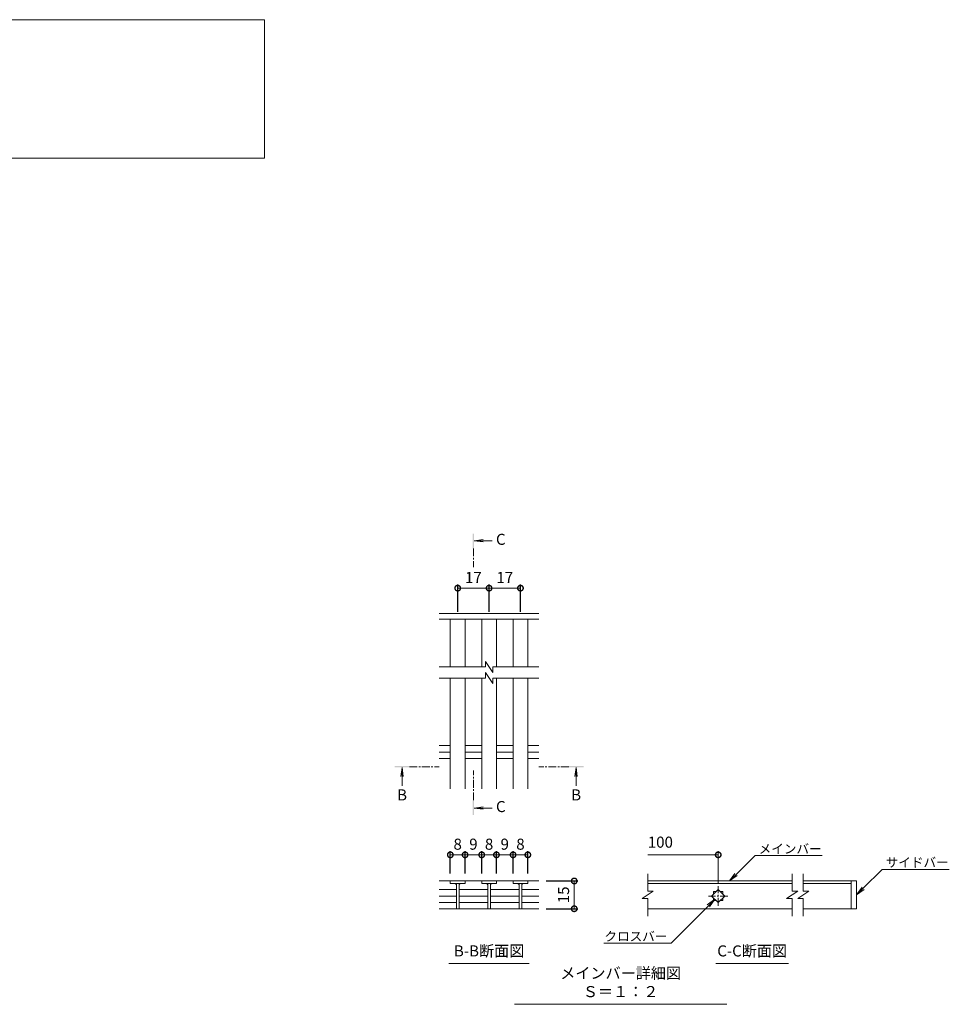
# Model space of a CAD drawing. Units: millimetres. Extents: x -1374 to -32, y -135 to 1206.
# Drawn here: x -574 to -70, y -51 to 483 of the extents above; entities that cross this region are included whole.
import ezdxf
from ezdxf import colors
from ezdxf.entities.mleader import LeaderData, LeaderLine
from ezdxf.math import Vec2, Vec3

# ---------------------------------------------------------------- set-up
doc = ezdxf.new("R2010")
doc.units = ezdxf.units.MM
doc.linetypes.add('中心線（短）', pattern=[6.773333, 4.233333, -0.846667, 0.846667, -0.846667])
doc.layers.add('(K)寸法', color=7, linetype='Continuous')
doc.layers.add('(K)蓋', color=3, linetype='Continuous')
for name, color, linetype, lineweight in [('(K)引出線', 7, 'Continuous', 9), ('(K)文字', 2, 'Continuous', 9), ('(K)矢視', 4, 'Continuous', 9)]:
    doc.layers.add(name, color=color, linetype=linetype, lineweight=lineweight)
doc.styles.add('(K)MSゴシック', font='MS Gothic.ttf')
doc.styles.add('文字_異尺度_H2.5', font='MS Gothic.ttf', dxfattribs={"height": 2.5})
doc.styles.add('文字_異尺度_H3.0', font='MS Gothic.ttf', dxfattribs={"height": 3})
doc.dimstyles.new('KAD-1', dxfattribs={"dimtxt": 3, "dimasz": 3, "dimexe": 1, "dimexo": 2, "dimgap": 1, "dimtad": 1, "dimdec": 1, "dimdsep": 46, "dimtxsty": '(K)MSゴシック', "dimblk": 'DOTSMALL', "dimcen": 0, "dimclrd": 7, "dimclre": 256, "dimclrt": 2, "dimadec": 1, "dimazin": 0, "dimtfac": 1, "dimtdec": 1, "dimtmove": 0, "dimatfit": 3, "dimldrblk": 'DOTSMALL', "dimfxl": 1, "dimtfill": 1, "dimlwd": 9, "dimlwe": -1, "dimarcsym": 0})

# ---------------------------------------------------------------- blocks, each defined once
blk = doc.blocks.new('_DotSmall')
at = {"color": 0, "linetype": 'ByBlock', "const_width": 0.5}
blk.add_lwpolyline([(-0.0625, 0, 1), (0.0625, 0, 1)], format="xyb", close=True, dxfattribs=at)
blk = doc.blocks.new('*D11')
at = {"layer": '(K)寸法', "transparency": 16777216}
for p, q in [((-340.82, 20.28), (-340.82, 32.45)), ((-332.83, 20.28), (-332.83, 32.45))]:
    blk.add_line(p, q, dxfattribs=at)
at = {"layer": '(K)寸法', "color": 7, "lineweight": 9, "transparency": 16777216}
blk.add_line((-340.82, 30.45), (-332.83, 30.45), dxfattribs=at)
at = {"layer": 'Defpoints', "color": 0, "transparency": 16777216}
for p in [(-332.83, 30.45), (-340.82, 16.28), (-332.83, 16.28)]:
    blk.add_point(p, dxfattribs=at)
at = {"layer": '(K)寸法', "color": 7, "lineweight": 9, "transparency": 16777216, "xscale": 6, "yscale": 6, "zscale": 6, "rotation": 180}
blk.add_blockref('_DotSmall', (-340.82, 30.45), dxfattribs=at)
at = {"layer": '(K)寸法', "color": 7, "lineweight": 9, "transparency": 16777216, "xscale": 6, "yscale": 6, "zscale": 6}
blk.add_blockref('_DotSmall', (-332.83, 30.45), dxfattribs=at)
at = {"layer": '(K)寸法', "color": 2, "lineweight": 9, "transparency": 16777216, "insert": (-336.83, 35.45), "char_height": 6, "attachment_point": 5, "style": '(K)MSゴシック', "bg_fill": 3, "box_fill_scale": 1.1, "bg_fill_color": 256, "bg_fill_true_color": 13158600, "bg_fill_transparency": 0}
blk.add_mtext('8', dxfattribs=at)
blk = doc.blocks.new('*D12')
at = {"layer": '(K)寸法', "transparency": 16777216}
for p, q in [((-332.83, 20.28), (-332.83, 32.45)), ((-323.82, 20.28), (-323.82, 32.45))]:
    blk.add_line(p, q, dxfattribs=at)
at = {"layer": '(K)寸法', "color": 7, "lineweight": 9, "transparency": 16777216}
blk.add_line((-332.83, 30.45), (-323.82, 30.45), dxfattribs=at)
at = {"layer": 'Defpoints', "color": 0, "transparency": 16777216}
for p in [(-323.82, 30.45), (-332.83, 16.28), (-323.82, 16.28)]:
    blk.add_point(p, dxfattribs=at)
at = {"layer": '(K)寸法', "color": 2, "lineweight": 9, "transparency": 16777216, "insert": (-328.32, 35.45), "char_height": 6, "attachment_point": 5, "style": '(K)MSゴシック', "bg_fill": 3, "box_fill_scale": 1.1, "bg_fill_color": 256, "bg_fill_true_color": 13158600, "bg_fill_transparency": 0}
blk.add_mtext('9', dxfattribs=at)
at = {"layer": '(K)寸法', "color": 7, "lineweight": 9, "transparency": 16777216, "xscale": 6, "yscale": 6, "zscale": 6, "rotation": 180}
blk.add_blockref('_DotSmall', (-332.83, 30.45), dxfattribs=at)
at = {"layer": '(K)寸法', "color": 7, "lineweight": 9, "transparency": 16777216, "xscale": 6, "yscale": 6, "zscale": 6}
blk.add_blockref('_DotSmall', (-323.82, 30.45), dxfattribs=at)
blk = doc.blocks.new('*D13')
at = {"layer": '(K)寸法', "transparency": 16777216}
for p, q in [((-323.82, 20.28), (-323.82, 32.45)), ((-315.83, 20.28), (-315.83, 32.45))]:
    blk.add_line(p, q, dxfattribs=at)
at = {"layer": '(K)寸法', "color": 7, "lineweight": 9, "transparency": 16777216}
blk.add_line((-323.82, 30.45), (-315.83, 30.45), dxfattribs=at)
at = {"layer": 'Defpoints', "color": 0, "transparency": 16777216}
for p in [(-315.83, 30.45), (-323.82, 16.28), (-315.83, 16.28)]:
    blk.add_point(p, dxfattribs=at)
at = {"layer": '(K)寸法', "color": 7, "lineweight": 9, "transparency": 16777216, "xscale": 6, "yscale": 6, "zscale": 6, "rotation": 180}
blk.add_blockref('_DotSmall', (-323.82, 30.45), dxfattribs=at)
at = {"layer": '(K)寸法', "color": 7, "lineweight": 9, "transparency": 16777216, "xscale": 6, "yscale": 6, "zscale": 6}
blk.add_blockref('_DotSmall', (-315.83, 30.45), dxfattribs=at)
at = {"layer": '(K)寸法', "color": 2, "lineweight": 9, "transparency": 16777216, "insert": (-319.82, 35.45), "char_height": 6, "attachment_point": 5, "style": '(K)MSゴシック', "bg_fill": 3, "box_fill_scale": 1.1, "bg_fill_color": 256, "bg_fill_true_color": 13158600, "bg_fill_transparency": 0}
blk.add_mtext('8', dxfattribs=at)
blk = doc.blocks.new('*D14')
at = {"layer": '(K)寸法', "transparency": 16777216}
for p, q in [((-315.83, 20.28), (-315.83, 32.45)), ((-306.83, 20.28), (-306.83, 32.45))]:
    blk.add_line(p, q, dxfattribs=at)
at = {"layer": '(K)寸法', "color": 7, "lineweight": 9, "transparency": 16777216}
blk.add_line((-315.83, 30.45), (-306.83, 30.45), dxfattribs=at)
at = {"layer": 'Defpoints', "color": 0, "transparency": 16777216}
for p in [(-306.83, 30.45), (-315.83, 16.28), (-306.83, 16.28)]:
    blk.add_point(p, dxfattribs=at)
at = {"layer": '(K)寸法', "color": 2, "lineweight": 9, "transparency": 16777216, "insert": (-311.33, 35.45), "char_height": 6, "attachment_point": 5, "style": '(K)MSゴシック', "bg_fill": 3, "box_fill_scale": 1.1, "bg_fill_color": 256, "bg_fill_true_color": 13158600, "bg_fill_transparency": 0}
blk.add_mtext('9', dxfattribs=at)
at = {"layer": '(K)寸法', "color": 7, "lineweight": 9, "transparency": 16777216, "xscale": 6, "yscale": 6, "zscale": 6, "rotation": 180}
blk.add_blockref('_DotSmall', (-315.83, 30.45), dxfattribs=at)
at = {"layer": '(K)寸法', "color": 7, "lineweight": 9, "transparency": 16777216, "xscale": 6, "yscale": 6, "zscale": 6}
blk.add_blockref('_DotSmall', (-306.83, 30.45), dxfattribs=at)
blk = doc.blocks.new('*D15')
at = {"layer": '(K)寸法', "transparency": 16777216}
for p, q in [((-306.83, 20.28), (-306.83, 32.45)), ((-298.83, 20.28), (-298.83, 32.45))]:
    blk.add_line(p, q, dxfattribs=at)
at = {"layer": '(K)寸法', "color": 7, "lineweight": 9, "transparency": 16777216}
blk.add_line((-306.83, 30.45), (-298.83, 30.45), dxfattribs=at)
at = {"layer": 'Defpoints', "color": 0, "transparency": 16777216}
for p in [(-298.83, 30.45), (-306.83, 16.28), (-298.83, 16.28)]:
    blk.add_point(p, dxfattribs=at)
at = {"layer": '(K)寸法', "color": 7, "lineweight": 9, "transparency": 16777216, "xscale": 6, "yscale": 6, "zscale": 6, "rotation": 180}
blk.add_blockref('_DotSmall', (-306.83, 30.45), dxfattribs=at)
at = {"layer": '(K)寸法', "color": 7, "lineweight": 9, "transparency": 16777216, "xscale": 6, "yscale": 6, "zscale": 6}
blk.add_blockref('_DotSmall', (-298.83, 30.45), dxfattribs=at)
at = {"layer": '(K)寸法', "color": 2, "lineweight": 9, "transparency": 16777216, "insert": (-302.83, 35.45), "char_height": 6, "attachment_point": 5, "style": '(K)MSゴシック', "bg_fill": 3, "box_fill_scale": 1.1, "bg_fill_color": 256, "bg_fill_true_color": 13158600, "bg_fill_transparency": 0}
blk.add_mtext('8', dxfattribs=at)
blk = doc.blocks.new('_Open')
at = {"color": 0, "linetype": 'ByBlock', "lineweight": -2}
for p, q in [((-1, 0.17), (0, 0)), ((-1, -0.17), (0, 0)), ((0, 0), (-1, 0))]:
    blk.add_line(p, q, dxfattribs=at)
blk = doc.blocks.new('*D8')
at = {"layer": '(K)寸法', "transparency": 16777216}
for p, q in [((-336.83, 162.15), (-336.83, 176.93)), ((-319.82, 162.15), (-319.82, 176.93))]:
    blk.add_line(p, q, dxfattribs=at)
at = {"layer": '(K)寸法', "color": 7, "lineweight": 9, "transparency": 16777216}
blk.add_line((-336.83, 174.93), (-319.82, 174.93), dxfattribs=at)
at = {"layer": 'Defpoints', "color": 0, "transparency": 16777216}
for p in [(-319.82, 174.93), (-336.83, 158.15), (-319.82, 158.15)]:
    blk.add_point(p, dxfattribs=at)
at = {"layer": '(K)寸法', "color": 7, "lineweight": 9, "transparency": 16777216, "xscale": 6, "yscale": 6, "zscale": 6, "rotation": 180}
blk.add_blockref('_DotSmall', (-336.83, 174.93), dxfattribs=at)
at = {"layer": '(K)寸法', "color": 7, "lineweight": 9, "transparency": 16777216, "xscale": 6, "yscale": 6, "zscale": 6}
blk.add_blockref('_DotSmall', (-319.82, 174.93), dxfattribs=at)
at = {"layer": '(K)寸法', "color": 2, "lineweight": 9, "transparency": 16777216, "insert": (-328.32, 179.93), "char_height": 6, "attachment_point": 5, "style": '(K)MSゴシック', "bg_fill": 3, "box_fill_scale": 1.1, "bg_fill_color": 256, "bg_fill_true_color": 13158600, "bg_fill_transparency": 0}
blk.add_mtext('17', dxfattribs=at)
blk = doc.blocks.new('*D9')
at = {"layer": '(K)寸法', "transparency": 16777216}
for p, q in [((-319.82, 162.15), (-319.82, 176.93)), ((-302.83, 162.15), (-302.83, 176.93))]:
    blk.add_line(p, q, dxfattribs=at)
at = {"layer": '(K)寸法', "color": 7, "lineweight": 9, "transparency": 16777216}
blk.add_line((-319.82, 174.93), (-302.83, 174.93), dxfattribs=at)
at = {"layer": 'Defpoints', "color": 0, "transparency": 16777216}
for p in [(-302.83, 174.93), (-319.82, 158.15), (-302.83, 158.15)]:
    blk.add_point(p, dxfattribs=at)
at = {"layer": '(K)寸法', "color": 7, "lineweight": 9, "transparency": 16777216, "xscale": 6, "yscale": 6, "zscale": 6, "rotation": 180}
blk.add_blockref('_DotSmall', (-319.82, 174.93), dxfattribs=at)
at = {"layer": '(K)寸法', "color": 7, "lineweight": 9, "transparency": 16777216, "xscale": 6, "yscale": 6, "zscale": 6}
blk.add_blockref('_DotSmall', (-302.83, 174.93), dxfattribs=at)
at = {"layer": '(K)寸法', "color": 2, "lineweight": 9, "transparency": 16777216, "insert": (-311.33, 179.93), "char_height": 6, "attachment_point": 5, "style": '(K)MSゴシック', "bg_fill": 3, "box_fill_scale": 1.1, "bg_fill_color": 256, "bg_fill_true_color": 13158600, "bg_fill_transparency": 0}
blk.add_mtext('17', dxfattribs=at)
blk = doc.blocks.new('*D10')
at = {"layer": '(K)寸法', "transparency": 16777216}
for p, q in [((-288.82, 16.28), (-271.69, 16.28)), ((-288.82, 1.25), (-271.69, 1.25))]:
    blk.add_line(p, q, dxfattribs=at)
at = {"layer": '(K)寸法', "color": 7, "lineweight": 9, "transparency": 16777216}
blk.add_line((-273.69, 16.28), (-273.69, 1.25), dxfattribs=at)
at = {"layer": 'Defpoints', "color": 0, "transparency": 16777216}
for p in [(-292.82, 16.28), (-292.82, 1.25), (-273.69, 1.25)]:
    blk.add_point(p, dxfattribs=at)
at = {"layer": '(K)寸法', "color": 7, "lineweight": 9, "transparency": 16777216, "xscale": 6, "yscale": 6, "zscale": 6}
for p, rotation in [((-273.69, 16.28), 90), ((-273.69, 1.25), 270)]:
    blk.add_blockref('_DotSmall', p, dxfattribs=dict(at, rotation=rotation))
at = {"layer": '(K)寸法', "color": 2, "lineweight": 9, "transparency": 16777216, "insert": (-278.69, 8.77), "char_height": 6, "attachment_point": 5, "rotation": 90, "style": '(K)MSゴシック', "bg_fill": 3, "box_fill_scale": 1.1, "bg_fill_color": 256, "bg_fill_true_color": 13158600, "bg_fill_transparency": 0}
blk.add_mtext('15', dxfattribs=at)

msp = doc.modelspace()

# ---------------------------------------------------------------- linework, layer by layer
at = {"layer": '(K)寸法', "lineweight": 9}
msp.add_line((-195.68, 15), (-195.68, 32.45), dxfattribs=at)
at = {"layer": '(K)寸法', "color": 7, "lineweight": 9}
msp.add_line((-195.68, 30.45), (-233.83, 30.45), dxfattribs=at)
at = {"layer": '(K)文字', "color": 7, "linetype": 'Continuous', "lineweight": 9}
for p, q in [((-341.61, -28.47), (-298.03, -28.47)), ((-196.95, -28.47), (-157.56, -28.47)), ((-306.1, -50.52), (-190.98, -50.52))]:
    msp.add_line(p, q, dxfattribs=at)
msp.add_lwpolyline([(-971.59, 482.89), (-441.59, 482.89), (-441.59, 407.89), (-971.59, 407.89)], close=True, dxfattribs=at)
at = {"layer": '(K)矢視', "color": 4, "linetype": 'Continuous', "lineweight": 9}
for p, q in [((-327.93, 200.6), (-322.97, 201.26)), ((-327.93, 200.6), (-318.08, 200.6)), ((-327.93, 200.6), (-322.97, 199.95)), ((-366.98, 77.77), (-367.63, 72.81)), ((-366.98, 77.77), (-366.98, 67.92)), ((-366.98, 77.77), (-366.32, 72.81)), ((-272.66, 77.77), (-273.32, 72.81)), ((-272.66, 77.77), (-272.66, 67.92)), ((-272.66, 77.77), (-272.01, 72.81)), ((-327.93, 55.82), (-322.97, 56.47)), ((-327.93, 55.82), (-318.08, 55.82)), ((-327.93, 55.82), (-322.97, 55.17))]:
    msp.add_line(p, q, dxfattribs=at)
at = {"layer": '(K)矢視', "color": 4, "linetype": '中心線（短）', "lineweight": 9}
for p, q in [((-362.98, 78.17), (-346.82, 78.17)), ((-328.33, 60.02), (-328.33, 76.18)), ((-276.66, 78.17), (-292.82, 78.17))]:
    msp.add_line(p, q, dxfattribs=at)
at = {"layer": '(K)矢視', "color": 4, "linetype": 'Continuous', "lineweight": 9}
for points in [[(-327.93, 196.41), (-327.93, 204.41), (-328.73, 196.41), (-328.73, 204.41)], [(-362.98, 77.77), (-370.98, 77.77), (-362.98, 78.57), (-370.98, 78.57)], [(-276.66, 77.77), (-268.66, 77.77), (-276.66, 78.57), (-268.66, 78.57)], [(-327.93, 60.02), (-327.93, 52.02), (-328.73, 60.02), (-328.73, 52.02)]]:
    msp.add_solid(points, dxfattribs=at)
at = {"layer": '(K)蓋', "color": 3, "linetype": 'Continuous', "lineweight": 9}
for p, q in [((-292.82, 161.15), (-346.82, 161.15)), ((-292.82, 158.15), (-346.82, 158.15)), ((-340.82, 132.23), (-340.82, 158.15)), ((-332.83, 132.23), (-332.83, 158.15)), ((-323.82, 132.23), (-323.82, 158.15)), ((-315.83, 132.23), (-315.83, 158.15)), ((-306.83, 132.23), (-306.83, 158.15)), ((-298.83, 132.23), (-298.83, 158.15)), ((-321.84, 135.23), (-321.84, 132.23)), ((-321.84, 135.23), (-317.84, 129.23)), ((-321.84, 132.23), (-346.82, 132.23)), ((-321.84, 129.23), (-321.84, 126.23)), ((-321.84, 129.23), (-317.85, 123.23)), ((-317.84, 132.23), (-317.84, 129.23)), ((-292.82, 132.23), (-317.84, 132.23)), ((-321.84, 126.23), (-346.82, 126.23)), ((-340.82, 66.15), (-340.82, 126.23)), ((-332.83, 66.15), (-332.83, 126.23)), ((-323.82, 66.15), (-323.82, 126.23)), ((-317.84, 126.23), (-317.84, 123.23)), ((-292.82, 126.23), (-317.84, 126.23)), ((-315.83, 66.15), (-315.83, 126.23)), ((-306.83, 66.15), (-306.83, 126.23)), ((-298.83, 66.15), (-298.83, 126.23)), ((-346.82, 89.7), (-340.82, 89.7)), ((-346.82, 86.15), (-340.82, 86.15)), ((-332.83, 89.7), (-323.83, 89.7)), ((-332.83, 86.15), (-323.83, 86.15)), ((-315.83, 89.7), (-306.83, 89.7)), ((-315.83, 86.15), (-306.83, 86.15)), ((-298.83, 89.7), (-292.82, 89.7)), ((-298.83, 86.15), (-292.82, 86.15)), ((-346.82, 82.6), (-340.82, 82.6)), ((-332.83, 82.6), (-323.83, 82.6)), ((-315.83, 82.6), (-306.83, 82.6)), ((-298.83, 82.6), (-292.82, 82.6)), ((-346.82, 16.28), (-323.83, 16.28)), ((-340.82, 16.28), (-340.82, 14.88)), ((-332.83, 14.88), (-332.83, 16.28)), ((-315.83, 16.28), (-323.82, 16.28)), ((-323.82, 16.28), (-323.82, 14.88)), ((-315.83, 16.28), (-315.83, 14.88)), ((-315.83, 16.28), (-306.83, 16.28)), ((-306.83, 14.88), (-306.83, 16.28)), ((-292.82, 16.28), (-306.83, 16.28)), ((-298.83, 16.28), (-298.83, 14.88)), ((-233.83, 10.78), (-233.83, 20.11)), ((-155.6, 16.28), (-233.83, 16.28)), ((-155.6, 20.08), (-155.6, 10.79)), ((-149.6, 20.08), (-149.6, 10.79)), ((-120.68, 16.28), (-149.6, 16.28)), ((-123.68, 16.28), (-123.68, 1.28)), ((-120.68, 16.28), (-120.68, 1.28)), ((-346.82, 11.69), (-337.53, 11.69)), ((-340.82, 14.88), (-332.83, 14.88)), ((-337.53, 14.88), (-337.53, 1.28)), ((-336.12, 14.88), (-336.12, 1.28)), ((-336.02, 11.69), (-320.53, 11.69)), ((-323.82, 14.88), (-315.83, 14.88)), ((-320.53, 14.88), (-320.53, 1.28)), ((-319.13, 11.69), (-303.53, 11.69)), ((-319.13, 14.88), (-319.13, 1.28)), ((-298.83, 14.88), (-306.83, 14.88)), ((-303.53, 14.88), (-303.53, 1.28)), ((-302.13, 14.88), (-302.13, 1.28)), ((-302.13, 11.69), (-292.82, 11.69)), ((-230.83, 10.78), (-236.83, 6.78)), ((-233.83, 14.88), (-155.6, 14.88)), ((-230.83, 10.78), (-233.83, 10.78)), ((-199.22, 8.15), (-195.68, 11.69)), ((-195.68, 11.69), (-192.15, 8.15)), ((-158.6, 6.79), (-152.6, 10.79)), ((-155.6, 10.79), (-152.6, 10.79)), ((-152.6, 6.79), (-146.6, 10.78)), ((-149.6, 14.88), (-123.68, 14.88)), ((-149.6, 10.79), (-146.6, 10.79)), ((-346.82, 8.15), (-337.53, 8.15)), ((-336.02, 8.15), (-320.53, 8.15)), ((-319.13, 8.15), (-303.53, 8.15)), ((-302.13, 8.15), (-292.82, 8.15)), ((-233.83, 6.78), (-236.83, 6.78)), ((-233.83, -2.73), (-233.83, 6.78)), ((-195.68, 4.62), (-199.22, 8.15)), ((-198.18, 10.65), (-196.72, 10.65)), ((-198.18, 10.65), (-198.18, 9.19)), ((-198.18, 7.12), (-198.18, 5.65)), ((-198.18, 5.65), (-196.72, 5.65)), ((-192.15, 8.15), (-195.68, 4.62)), ((-194.65, 10.65), (-193.18, 10.65)), ((-194.65, 5.65), (-193.18, 5.65)), ((-193.18, 10.65), (-193.18, 9.19)), ((-193.18, 7.12), (-193.18, 5.65)), ((-158.6, 6.79), (-155.6, 6.79)), ((-155.6, 6.79), (-155.6, -2.73)), ((-152.6, 6.79), (-149.6, 6.79)), ((-149.6, 6.79), (-149.6, -2.73)), ((-346.82, 4.62), (-337.53, 4.62)), ((-346.82, 1.25), (-292.82, 1.25)), ((-336.02, 4.62), (-320.53, 4.62)), ((-319.13, 4.62), (-303.53, 4.62)), ((-302.13, 4.62), (-292.82, 4.62)), ((-155.6, 1.28), (-233.83, 1.28)), ((-120.68, 1.28), (-149.6, 1.28))]:
    msp.add_line(p, q, dxfattribs=at)
at = {"layer": '(K)蓋', "color": 3, "linetype": '中心線（短）', "lineweight": 9}
for p, q in [((-195.68, 2.85), (-195.68, 13.45)), ((-190.38, 8.15), (-200.98, 8.15))]:
    msp.add_line(p, q, dxfattribs=at)
at = {"layer": '(K)蓋', "color": 3, "linetype": 'Continuous', "lineweight": 9}
for centre, start, end in [((-338.53, 13.88), 0, 90), ((-335.12, 13.88), 90, 180), ((-321.53, 13.88), 0, 90), ((-318.12, 13.88), 90, 180), ((-304.53, 13.88), 0, 90), ((-301.13, 13.88), 90, 180)]:
    msp.add_arc(centre, 1, start, end, dxfattribs=at)

# ---------------------------------------------------------------- block references
at = {"layer": '(K)寸法', "color": 7, "lineweight": 9, "xscale": 6, "yscale": 6, "zscale": 6}
msp.add_blockref('_DotSmall', (-195.68, 30.45), dxfattribs=at)

# ---------------------------------------------------------------- texts
at = {"layer": '(K)寸法', "color": 2, "lineweight": 9, "insert": (-233.83, 32.45), "char_height": 6, "attachment_point": 7, "style": '(K)MSゴシック', "bg_fill": 3, "box_fill_scale": 1.1, "bg_fill_color": 256, "bg_fill_true_color": 13158600, "bg_fill_transparency": 0}
msp.add_mtext('100', dxfattribs=at)
at = {"layer": '(K)文字', "linetype": 'Continuous', "lineweight": 9, "char_height": 6, "attachment_point": 8, "style": '文字_異尺度_H3.0'}
for s, insert, width in [('B-B断面図', (-319.82, -26.47), 37.8007), ('C-C断面図', (-177.26, -26.47), 37.8007), ('メインバー詳細図\u3000Ｓ＝１：２', (-248.54, -48.52), 109.5462)]:
    msp.add_mtext(s, dxfattribs=dict(at, insert=insert, width=width))
at = {"layer": '(K)矢視', "color": 2, "lineweight": 9, "char_height": 6, "width": 6, "style": '文字_異尺度_H3.0'}
for s, insert, attachment_point in [('C', (-316.08, 200.6), 4), ('B', (-366.98, 65.92), 2), ('B', (-272.66, 65.92), 2), ('C', (-316.08, 55.82), 4)]:
    msp.add_mtext(s, dxfattribs=dict(at, insert=insert, attachment_point=attachment_point))

# ---------------------------------------------------------------- leaders
at = {"layer": '(K)引出線', "lineweight": 9}
ml = msp.add_multileader_mtext('Standard', dxfattribs=at)
ml.set_content('メインバー', color=7, style='文字_異尺度_H2.5')
ml.set_leader_properties(color=7, linetype='Continuous', lineweight=9)
ml.set_arrow_properties(name='OPEN')
ml.build(insert=Vec2(0, 0))
ml.multileader.update_dxf_attribs({"has_dogleg": 0, "text_left_attachment_type": 5, "text_right_attachment_type": 5, "arrow_head_size": 5, "scale": 2})
ctx = ml.context
ctx.base_point, ctx.scale, ctx.char_height, ctx.arrow_head_size, ctx.plane_origin = Vec3(-175.73, 30.07), 2, 5, 5, Vec3(-189.51, 21.28)
ctx.left_attachment, ctx.right_attachment = 5, 5
notes = []
notes.append((ctx, [(0, (1, 1, 0), (-191.73, 30.07), (1, 0), 16, [(0, [(-189.51, 16.28)], 0, [])])]))
ctx.mtext.insert, ctx.mtext.flow_direction = Vec3(-173.73, 36.19), 5
ml = msp.add_multileader_mtext('Standard', dxfattribs=at)
ml.set_content('サイドバー', color=7, style='文字_異尺度_H2.5')
ml.set_leader_properties(color=7, linetype='Continuous', lineweight=9)
ml.set_arrow_properties(name='OPEN')
ml.build(insert=Vec2(0, 0))
ml.multileader.update_dxf_attribs({"has_dogleg": 0, "text_left_attachment_type": 5, "text_right_attachment_type": 5, "arrow_head_size": 5, "scale": 2})
ctx = ml.context
ctx.base_point, ctx.scale, ctx.char_height, ctx.arrow_head_size, ctx.plane_origin = Vec3(-106.9, 22.57), 2, 5, 5, Vec3(-120.68, 8.78)
ctx.left_attachment, ctx.right_attachment = 5, 5
notes.append((ctx, [(0, (1, 1, 0), (-122.9, 22.57), (1, 0), 16, [(0, [(-120.68, 8.78)], 0, [])])]))
ctx.mtext.insert, ctx.mtext.flow_direction = Vec3(-104.9, 28.87), 5
ml = msp.add_multileader_mtext('Standard', dxfattribs=at)
ml.set_content('クロスバー', color=7, style='文字_異尺度_H2.5')
ml.set_leader_properties(color=7, linetype='Continuous', lineweight=9)
ml.set_arrow_properties(name='OPEN')
ml.build(insert=Vec2(0, 0))
ml.multileader.update_dxf_attribs({"has_dogleg": 0, "text_left_attachment_type": 5, "text_right_attachment_type": 5, "arrow_head_size": 5, "scale": 2})
ctx = ml.context
ctx.base_point, ctx.scale, ctx.char_height, ctx.arrow_head_size, ctx.plane_origin = Vec3(-256.54, -17.36), 2, 5, 5, Vec3(-197.45, 6.38)
ctx.left_attachment, ctx.right_attachment, ctx.text_align_type = 5, 5, 2
notes.append((ctx, [(0, (1, 1, 0), (-205.19, -17.36), (-1, 0), 16, [(0, [(-197.45, 6.38)], 0, [])])]))
ctx.mtext.insert, ctx.mtext.alignment, ctx.mtext.flow_direction = Vec3(-223.19, -11.23), 3, 5
for ctx, leaders in notes:
    for number, flags, end, landing, length, lines in leaders:
        leader = LeaderData()
        leader.index, (leader.has_last_leader_line, leader.has_dogleg_vector, leader.attachment_direction) = number, flags
        leader.last_leader_point, leader.dogleg_vector, leader.dogleg_length = Vec3(end), Vec3(landing), length
        for number, points, colour, breaks in lines:
            line = LeaderLine()
            line.index, line.vertices, line.color, line.breaks = number, Vec3.list(points), colors.encode_raw_color(colour), breaks
            leader.lines.append(line)
        ctx.leaders.append(leader)

# ---------------------------------------------------------------- next in the draw order: dimensions: what is measured, and where the dimension line sits
at = {"layer": '(K)寸法', "lineweight": 9}
for base, p1, p2, picture, middle in [((-319.82, 174.93), (-336.83, 158.15), (-319.82, 158.15), '*D8', (-328.32, 179.93)), ((-332.83, 30.45), (-340.82, 16.28), (-332.83, 16.28), '*D11', (-336.83, 35.45))]:
    dim = msp.add_linear_dim(base=base, p1=p1, p2=p2, dimstyle='KAD-1', dxfattribs=at)
    dim.commit()
    dim.dimension.update_dxf_attribs({"geometry": picture, "text_midpoint": middle})
dim = msp.add_linear_dim(base=(-273.69, 1.25), p1=(-292.82, 16.28), p2=(-292.82, 1.25), angle=90, dimstyle='KAD-1', dxfattribs=at)
dim.commit()
dim.dimension.update_dxf_attribs({"geometry": '*D10', "text_midpoint": (-278.69, 8.77)})

# ---------------------------------------------------------------- next in the draw order: linework, layer by layer
at = {"layer": '(K)矢視', "color": 4, "linetype": '中心線（短）', "lineweight": 9}
msp.add_line((-328.33, 196.41), (-328.33, 186.25), dxfattribs=at)

# ---------------------------------------------------------------- next in the draw order: dimensions: what is measured, and where the dimension line sits
at = {"layer": '(K)寸法', "lineweight": 9}
dim = msp.add_linear_dim(base=(-302.83, 174.93), p1=(-319.82, 158.15), p2=(-302.83, 158.15), dimstyle='KAD-1', dxfattribs=at)
dim.commit()
dim.dimension.update_dxf_attribs({"geometry": '*D9', "text_midpoint": (-311.33, 179.93)})
dim = msp.add_linear_dim(base=(-323.82, 30.45), p1=(-332.83, 16.28), p2=(-323.82, 16.28), dimstyle='KAD-1', override={"dimtmove": 1}, dxfattribs=at)
dim.commit()
dim.dimension.update_dxf_attribs({"geometry": '*D12', "text_midpoint": (-328.32, 30.45), "dimtype": 160})

# ---------------------------------------------------------------- next in the draw order: dimensions: what is measured, and where the dimension line sits
dim = msp.add_linear_dim(base=(-315.83, 30.45), p1=(-323.82, 16.28), p2=(-315.83, 16.28), dimstyle='KAD-1', dxfattribs=at)
dim.commit()
dim.dimension.update_dxf_attribs({"geometry": '*D13', "text_midpoint": (-319.82, 35.45)})

# ---------------------------------------------------------------- next in the draw order: dimensions: what is measured, and where the dimension line sits
dim = msp.add_linear_dim(base=(-306.83, 30.45), p1=(-315.83, 16.28), p2=(-306.83, 16.28), dimstyle='KAD-1', override={"dimtmove": 1}, dxfattribs=at)
dim.commit()
dim.dimension.update_dxf_attribs({"geometry": '*D14', "text_midpoint": (-311.33, 30.45), "dimtype": 160})

# ---------------------------------------------------------------- next in the draw order: dimensions: what is measured, and where the dimension line sits
dim = msp.add_linear_dim(base=(-298.83, 30.45), p1=(-306.83, 16.28), p2=(-298.83, 16.28), dimstyle='KAD-1', dxfattribs=at)
dim.commit()
dim.dimension.update_dxf_attribs({"geometry": '*D15', "text_midpoint": (-302.83, 35.45)})

doc.saveas('drawing.dxf')
